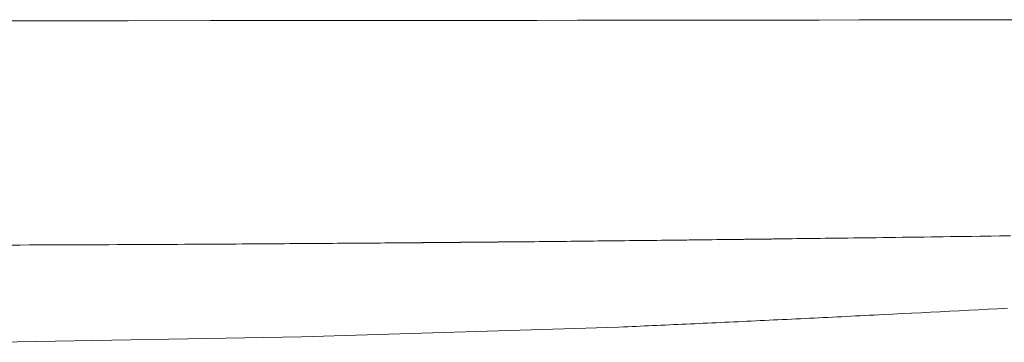
# Model space of a CAD drawing. Units: millimetres. Extents: x -1968 to 2232, y 453 to 3423.
# Drawn here: x 1168 to 1219, y 1950 to 1966 of the extents above; entities that cross this region are included whole.
import ezdxf

# ---------------------------------------------------------------- set-up
doc = ezdxf.new("R2010")
doc.units = ezdxf.units.MM
doc.layers.add('洗面水栓', color=5, linetype='Continuous', lineweight=15)

msp = doc.modelspace()

# ---------------------------------------------------------------- linework, layer by layer
at = {"layer": '洗面水栓'}
for p, q in [((1164.797, 1966.289, 660.022), (1169.061, 1966.291, 656.912)), ((1169.061, 1966.291, -91.062), (1164.797, 1966.289, -87.956)), ((1169.061, 1966.291, 656.912), (1173.32, 1966.293, 651.784)), ((1173.32, 1966.293, -96.185), (1169.061, 1966.291, -91.062)), ((1173.32, 1966.293, 651.784), (1177.571, 1966.296, 644.135)), ((1177.571, 1966.296, -103.828), (1173.32, 1966.293, -96.185)), ((1177.571, 1966.296, 644.135), (1181.813, 1966.299, 633.461)), ((1181.813, 1966.299, -114.495), (1177.571, 1966.296, -103.828)), ((1181.813, 1966.299, 633.461), (1186.045, 1966.302, 619.257)), ((1186.045, 1966.302, -128.691), (1181.813, 1966.299, -114.495)), ((1186.045, 1966.302, 619.257), (1190.265, 1966.306, 601.02)), ((1190.265, 1966.306, -146.919), (1186.045, 1966.302, -128.691)), ((1190.265, 1966.306, 601.02), (1192.37, 1966.308, 590.231)), ((1192.37, 1966.308, -157.702), (1190.265, 1966.306, -146.919)), ((1192.37, 1966.308, 590.231), (1194.472, 1966.31, 578.245)), ((1194.472, 1966.31, -169.683), (1192.37, 1966.308, -157.702)), ((1194.472, 1966.31, 578.245), (1196.57, 1966.313, 564.998)), ((1196.57, 1966.313, -182.924), (1194.472, 1966.31, -169.683)), ((1196.57, 1966.313, 564.998), (1198.665, 1966.315, 550.428)), ((1198.665, 1966.315, -197.488), (1196.57, 1966.313, -182.924)), ((1198.665, 1966.315, 550.428), (1200.755, 1966.318, 534.471)), ((1200.755, 1966.318, -213.439), (1198.665, 1966.315, -197.488)), ((1200.755, 1966.318, 534.471), (1202.841, 1966.32, 517.065)), ((1202.841, 1966.32, -230.839), (1200.755, 1966.318, -213.439)), ((1202.841, 1966.32, 517.065), (1204.922, 1966.323, 498.147)), ((1204.922, 1966.323, -249.751), (1202.841, 1966.32, -230.839)), ((1204.922, 1966.323, 498.147), (1206.999, 1966.326, 477.653)), ((1206.999, 1966.326, -270.238), (1204.922, 1966.323, -249.751)), ((1206.999, 1966.326, 477.653), (1209.072, 1966.329, 455.52)), ((1209.072, 1966.329, -292.363), (1206.999, 1966.326, -270.238)), ((1209.072, 1966.329, 455.52), (1211.139, 1966.332, 431.686)), ((1211.139, 1966.332, -316.19), (1209.072, 1966.329, -292.363)), ((1211.139, 1966.332, 431.686), (1213.201, 1966.336, 406.087)), ((1213.201, 1966.336, -341.781), (1211.139, 1966.332, -316.19)), ((1213.201, 1966.336, 406.087), (1215.258, 1966.339, 378.661)), ((1215.258, 1966.339, -369.2), (1213.201, 1966.336, -341.781)), ((1215.258, 1966.339, 378.661), (1217.31, 1966.342, 349.344)), ((1217.31, 1966.342, -398.509), (1215.258, 1966.339, -369.2)), ((1217.31, 1966.342, 349.344), (1219.355, 1966.346, 318.073)), ((1219.355, 1966.346, -429.771), (1217.31, 1966.342, -398.509)), ((1205.159, 1954.972, -539.529), (1204.181, 1954.961, -524.502)), ((1204.181, 1954.961, 174.315), (1205.159, 1954.972, 159.29)), ((1204.265, 1954.963, 108.988), (1204.507, 1954.966, 104.208)), ((1204.508, 1954.966, -594.237), (1204.266, 1954.963, -589.445)), ((1204.507, 1954.966, 104.208), (1204.749, 1954.969, 99.524)), ((1204.75, 1954.969, -598.933), (1204.508, 1954.966, -594.237)), ((1204.749, 1954.969, 99.524), (1204.991, 1954.972, 94.936)), ((1204.992, 1954.972, -603.532), (1204.75, 1954.969, -598.933)), ((1204.991, 1954.972, 94.936), (1205.234, 1954.975, 90.442)), ((1205.235, 1954.975, -608.038), (1204.992, 1954.972, -603.532)), ((1206.138, 1954.984, -554.29), (1205.159, 1954.972, -539.529)), ((1205.159, 1954.972, 159.29), (1206.138, 1954.984, 144.531)), ((1205.234, 1954.975, 90.442), (1205.476, 1954.978, 86.042)), ((1205.477, 1954.978, -612.449), (1205.235, 1954.975, -608.038)), ((1205.476, 1954.978, 86.042), (1205.72, 1954.981, 81.734)), ((1205.72, 1954.981, -616.768), (1205.477, 1954.978, -612.449)), ((1205.964, 1954.984, -620.994), (1205.72, 1954.981, -616.768)), ((1205.72, 1954.981, 81.734), (1205.963, 1954.984, 77.518)), ((1205.963, 1954.984, 77.518), (1206.206, 1954.987, 73.392)), ((1206.207, 1954.987, -625.131), (1205.964, 1954.984, -620.994)), ((1206.628, 1954.99, -561.561), (1206.138, 1954.984, -554.29)), ((1206.138, 1954.984, 144.531), (1206.628, 1954.99, 137.261)), ((1206.206, 1954.987, 73.392), (1206.45, 1954.99, 69.356)), ((1206.451, 1954.99, -629.177), (1206.207, 1954.987, -625.131)), ((1206.45, 1954.99, 69.356), (1206.694, 1954.993, 65.408)), ((1206.695, 1954.993, -633.135), (1206.451, 1954.99, -629.177)), ((1207.118, 1954.996, -568.754), (1206.628, 1954.99, -561.561)), ((1206.628, 1954.99, 137.261), (1207.119, 1954.996, 130.069)), ((1206.694, 1954.993, 65.408), (1206.939, 1954.996, 61.548)), ((1206.94, 1954.996, -637.004), (1206.695, 1954.993, -633.135)), ((1206.939, 1954.996, 61.548), (1207.183, 1954.999, 57.775)), ((1207.184, 1954.999, -640.787), (1206.94, 1954.996, -637.004)), ((1207.609, 1955.002, -575.866), (1207.118, 1954.996, -568.754)), ((1207.119, 1954.996, 130.069), (1207.609, 1955.002, 122.958)), ((1207.183, 1954.999, 57.775), (1207.428, 1955.002, 54.087)), ((1207.429, 1955.002, -644.484), (1207.184, 1954.999, -640.787)), ((1207.428, 1955.002, 54.087), (1207.673, 1955.005, 50.484)), ((1207.674, 1955.005, -648.097), (1207.429, 1955.002, -644.484)), ((1208.1, 1955.008, -582.892), (1207.609, 1955.002, -575.866)), ((1207.609, 1955.002, 122.958), (1208.1, 1955.008, 115.933)), ((1207.673, 1955.005, 50.484), (1207.919, 1955.008, 46.965)), ((1207.919, 1955.008, -651.625), (1207.674, 1955.005, -648.097)), ((1208.165, 1955.011, -655.071), (1207.919, 1955.008, -651.625)), ((1207.919, 1955.008, 46.965), (1208.164, 1955.011, 43.528)), ((1208.591, 1955.015, -589.828), (1208.1, 1955.008, -582.892)), ((1208.1, 1955.008, 115.933), (1208.591, 1955.015, 108.998)), ((1208.164, 1955.011, 43.528), (1208.41, 1955.014, 40.173)), ((1208.411, 1955.014, -658.434), (1208.165, 1955.011, -655.071)), ((1208.41, 1955.014, 40.173), (1208.656, 1955.017, 36.899)), ((1208.657, 1955.017, -661.717), (1208.411, 1955.014, -658.434)), ((1209.082, 1955.021, -596.671), (1208.591, 1955.015, -589.828)), ((1208.591, 1955.015, 108.998), (1209.082, 1955.021, 102.156)), ((1208.656, 1955.017, 36.899), (1208.902, 1955.02, 33.704)), ((1208.903, 1955.02, -664.92), (1208.657, 1955.017, -661.717)), ((1208.902, 1955.02, 33.704), (1209.149, 1955.024, 30.588)), ((1209.149, 1955.024, -668.044), (1208.903, 1955.02, -664.92)), ((1209.573, 1955.027, -603.416), (1209.082, 1955.021, -596.671)), ((1209.082, 1955.021, 102.156), (1209.573, 1955.027, 95.412)), ((1209.396, 1955.027, -671.09), (1209.149, 1955.024, -668.044)), ((1209.149, 1955.024, 30.588), (1209.396, 1955.027, 27.55)), ((1209.89, 1955.033, -676.952), (1209.396, 1955.027, -671.09)), ((1209.396, 1955.027, 27.55), (1209.89, 1955.033, 21.703)), ((1210.065, 1955.033, -610.061), (1209.573, 1955.027, -603.416)), ((1209.573, 1955.027, 95.412), (1210.065, 1955.033, 88.769)), ((1210.385, 1955.04, -682.514), (1209.89, 1955.033, -676.952)), ((1209.89, 1955.033, 21.703), (1210.385, 1955.04, 16.155)), ((1210.557, 1955.04, -616.6), (1210.065, 1955.033, -610.061)), ((1210.065, 1955.033, 88.769), (1210.557, 1955.04, 82.23)), ((1210.881, 1955.046, -687.784), (1210.385, 1955.04, -682.514)), ((1210.385, 1955.04, 16.155), (1210.881, 1955.046, 10.899)), ((1211.049, 1955.046, -623.03), (1210.557, 1955.04, -616.6)), ((1210.557, 1955.04, 82.23), (1211.05, 1955.046, 75.801)), ((1211.378, 1955.052, -692.77), (1210.881, 1955.046, -687.784)), ((1210.881, 1955.046, 10.899), (1211.377, 1955.052, 5.927)), ((1211.542, 1955.053, -629.348), (1211.049, 1955.046, -623.03)), ((1211.05, 1955.046, 75.801), (1211.542, 1955.053, 69.484)), ((1211.377, 1955.052, 5.927), (1211.875, 1955.059, 1.23)), ((1211.875, 1955.059, -697.479), (1211.378, 1955.052, -692.77)), ((1212.035, 1955.059, -635.549), (1211.542, 1955.053, -629.348)), ((1211.542, 1955.053, 69.484), (1212.035, 1955.059, 63.285)), ((1212.373, 1955.066, -701.92), (1211.875, 1955.059, -697.479)), ((1211.875, 1955.059, 1.23), (1212.373, 1955.066, -3.2)), ((1212.529, 1955.066, -641.63), (1212.035, 1955.059, -635.549)), ((1212.035, 1955.059, 63.285), (1212.529, 1955.066, 57.205)), ((1212.872, 1955.072, -706.1), (1212.373, 1955.066, -701.92)), ((1212.373, 1955.066, -3.2), (1212.872, 1955.072, -7.369)), ((1213.022, 1955.072, -647.586), (1212.529, 1955.066, -641.63)), ((1212.529, 1955.066, 57.205), (1213.023, 1955.072, 51.25)), ((1213.372, 1955.079, -710.028), (1212.872, 1955.072, -706.1)), ((1212.872, 1955.072, -7.369), (1213.372, 1955.079, -11.286)), ((1213.517, 1955.079, -653.414), (1213.022, 1955.072, -647.586)), ((1213.023, 1955.072, 51.25), (1213.517, 1955.079, 45.423)), ((1213.873, 1955.086, -713.711), (1213.372, 1955.079, -710.028)), ((1213.372, 1955.079, -11.286), (1213.872, 1955.086, -14.959)), ((1214.011, 1955.086, -659.109), (1213.517, 1955.079, -653.414)), ((1213.517, 1955.079, 45.423), (1214.011, 1955.086, 39.729)), ((1213.872, 1955.086, -14.959), (1214.373, 1955.092, -18.395)), ((1214.374, 1955.092, -717.157), (1213.873, 1955.086, -713.711)), ((1214.506, 1955.093, -664.669), (1214.011, 1955.086, -659.109)), ((1214.011, 1955.086, 39.729), (1214.506, 1955.093, 34.17)), ((1214.373, 1955.092, -18.395), (1214.875, 1955.099, -21.603)), ((1214.875, 1955.099, -720.374), (1214.374, 1955.092, -717.157)), ((1215.001, 1955.099, -670.089), (1214.506, 1955.093, -664.669)), ((1214.506, 1955.093, 34.17), (1215.002, 1955.099, 28.751)), ((1215.378, 1955.106, -723.369), (1214.875, 1955.099, -720.374)), ((1214.875, 1955.099, -21.603), (1215.378, 1955.106, -24.59)), ((1215.497, 1955.106, -675.365), (1215.001, 1955.099, -670.089)), ((1215.002, 1955.099, 28.751), (1215.497, 1955.106, 23.476)), ((1215.881, 1955.113, -726.152), (1215.378, 1955.106, -723.369)), ((1215.378, 1955.106, -24.59), (1215.881, 1955.113, -27.365)), ((1215.993, 1955.113, -680.494), (1215.497, 1955.106, -675.365)), ((1215.497, 1955.106, 23.476), (1215.994, 1955.113, 18.349)), ((1216.385, 1955.12, -728.729), (1215.881, 1955.113, -726.152)), ((1215.881, 1955.113, -27.365), (1216.384, 1955.12, -29.934)), ((1216.49, 1955.12, -685.471), (1215.993, 1955.113, -680.494)), ((1215.994, 1955.113, 18.349), (1216.49, 1955.12, 13.373)), ((1216.384, 1955.12, -29.934), (1216.889, 1955.127, -32.307)), ((1216.889, 1955.127, -731.108), (1216.385, 1955.12, -728.729)), ((1216.987, 1955.127, -690.293), (1216.49, 1955.12, -685.471)), ((1216.49, 1955.12, 13.373), (1216.987, 1955.127, 8.552)), ((1217.394, 1955.134, -733.298), (1216.889, 1955.127, -731.108)), ((1216.889, 1955.127, -32.307), (1217.393, 1955.134, -34.49)), ((1217.485, 1955.134, -694.956), (1216.987, 1955.127, -690.293)), ((1216.987, 1955.127, 8.552), (1217.485, 1955.134, 3.89)), ((1217.393, 1955.134, -34.49), (1217.899, 1955.141, -36.492)), ((1217.899, 1955.141, -735.306), (1217.394, 1955.134, -733.298)), ((1217.983, 1955.141, -699.456), (1217.485, 1955.134, -694.956)), ((1217.485, 1955.134, 3.89), (1217.983, 1955.141, -0.608)), ((1218.405, 1955.148, -737.14), (1217.899, 1955.141, -735.306)), ((1217.899, 1955.141, -36.492), (1218.405, 1955.148, -38.321)), ((1218.481, 1955.148, -703.788), (1217.983, 1955.141, -699.456)), ((1217.983, 1955.141, -0.608), (1218.481, 1955.148, -4.94)), ((1218.911, 1955.156, -738.808), (1218.405, 1955.148, -737.14)), ((1218.405, 1955.148, -38.321), (1218.911, 1955.156, -39.983)), ((1218.98, 1955.155, -707.95), (1218.481, 1955.148, -703.788)), ((1218.481, 1955.148, -4.94), (1218.98, 1955.155, -9.1)), ((1167.72, 1954.678, -61.167), (1165.675, 1954.671, -61.082)), ((1165.675, 1954.671, 637.686), (1167.72, 1954.678, 637.603)), ((1167.698, 1954.678, -64.79), (1167.191, 1954.676, -63.585)), ((1168.205, 1954.68, -66.223), (1167.698, 1954.678, -64.79)), ((1167.698, 1954.678, 633.98), (1168.205, 1954.68, 632.547)), ((1168.742, 1954.682, -61.366), (1167.72, 1954.678, -61.167)), ((1167.72, 1954.678, 637.603), (1168.742, 1954.682, 637.404)), ((1168.711, 1954.682, -67.88), (1168.205, 1954.68, -66.223)), ((1168.205, 1954.68, 632.547), (1168.711, 1954.682, 630.891)), ((1169.217, 1954.684, -69.756), (1168.711, 1954.682, -67.88)), ((1168.711, 1954.682, 630.891), (1169.217, 1954.684, 629.015)), ((1169.763, 1954.686, -61.753), (1168.742, 1954.682, -61.366)), ((1168.742, 1954.682, 637.404), (1169.763, 1954.686, 637.016)), ((1169.722, 1954.686, -71.849), (1169.217, 1954.684, -69.756)), ((1169.217, 1954.684, 629.015), (1169.722, 1954.686, 626.922)), ((1170.226, 1954.688, -74.154), (1169.722, 1954.686, -71.849)), ((1169.722, 1954.686, 626.922), (1170.226, 1954.688, 624.618)), ((1170.783, 1954.69, -62.392), (1169.763, 1954.686, -61.753)), ((1169.763, 1954.686, 637.016), (1170.783, 1954.69, 636.377)), ((1170.73, 1954.69, -76.667), (1170.226, 1954.688, -74.154)), ((1170.226, 1954.688, 624.618), (1170.73, 1954.69, 622.105)), ((1171.233, 1954.692, -79.385), (1170.73, 1954.69, -76.667)), ((1170.73, 1954.69, 622.105), (1171.233, 1954.692, 619.388)), ((1171.293, 1954.692, -62.825), (1170.783, 1954.69, -62.392)), ((1170.783, 1954.69, 636.377), (1171.293, 1954.692, 635.943)), ((1171.736, 1954.694, -82.303), (1171.233, 1954.692, -79.385)), ((1171.233, 1954.692, 619.388), (1171.735, 1954.694, 616.47)), ((1171.803, 1954.694, -63.345), (1171.293, 1954.692, -62.825)), ((1171.293, 1954.692, 635.943), (1171.803, 1954.694, 635.422)), ((1171.735, 1954.694, 616.47), (1172.237, 1954.696, 613.355)), ((1172.238, 1954.696, -85.418), (1171.736, 1954.694, -82.303)), ((1172.312, 1954.696, -63.958), (1171.803, 1954.694, -63.345)), ((1171.803, 1954.694, 635.422), (1172.312, 1954.696, 634.808)), ((1172.237, 1954.696, 613.355), (1172.739, 1954.699, 610.048)), ((1172.739, 1954.699, -88.725), (1172.238, 1954.696, -85.418)), ((1172.821, 1954.699, -64.674), (1172.312, 1954.696, -63.958)), ((1172.312, 1954.696, 634.808), (1172.821, 1954.699, 634.091)), ((1173.24, 1954.701, -92.222), (1172.739, 1954.699, -88.725)), ((1172.739, 1954.699, 610.048), (1173.24, 1954.701, 606.552)), ((1173.33, 1954.701, -65.499), (1172.821, 1954.699, -64.674)), ((1172.821, 1954.699, 634.091), (1173.33, 1954.701, 633.263)), ((1173.74, 1954.703, -95.904), (1173.24, 1954.701, -92.222)), ((1173.24, 1954.701, 606.552), (1173.74, 1954.703, 602.871)), ((1173.839, 1954.703, -66.443), (1173.33, 1954.701, -65.499)), ((1173.33, 1954.701, 633.263), (1173.839, 1954.703, 632.318)), ((1174.24, 1954.706, -99.767), (1173.74, 1954.703, -95.904)), ((1173.74, 1954.703, 602.871), (1174.24, 1954.706, 599.008)), ((1174.347, 1954.706, -67.512), (1173.839, 1954.703, -66.443)), ((1173.839, 1954.703, 632.318), (1174.347, 1954.706, 631.247)), ((1174.74, 1954.709, -103.807), (1174.24, 1954.706, -99.767)), ((1174.24, 1954.706, 599.008), (1174.739, 1954.709, 594.968)), ((1174.854, 1954.708, -68.714), (1174.347, 1954.706, -67.512)), ((1174.347, 1954.706, 631.247), (1174.854, 1954.708, 630.042)), ((1174.739, 1954.709, 594.968), (1175.238, 1954.711, 590.755)), ((1175.238, 1954.711, -108.021), (1174.74, 1954.709, -103.807)), ((1175.362, 1954.711, -70.058), (1174.854, 1954.708, -68.714)), ((1174.854, 1954.708, 630.042), (1175.361, 1954.711, 628.696)), ((1175.737, 1954.714, -112.404), (1175.238, 1954.711, -108.021)), ((1175.238, 1954.711, 590.755), (1175.736, 1954.714, 586.372)), ((1175.361, 1954.711, 628.696), (1175.868, 1954.714, 627.2)), ((1175.868, 1954.714, -71.55), (1175.362, 1954.711, -70.058)), ((1175.736, 1954.714, 586.372), (1176.234, 1954.716, 581.823)), ((1176.234, 1954.716, -116.954), (1175.737, 1954.714, -112.404)), ((1176.375, 1954.716, -73.2), (1175.868, 1954.714, -71.55)), ((1175.868, 1954.714, 627.2), (1176.375, 1954.716, 625.547)), ((1176.732, 1954.719, -121.665), (1176.234, 1954.716, -116.954)), ((1176.234, 1954.716, 581.823), (1176.732, 1954.719, 577.112)), ((1176.881, 1954.719, -75.014), (1176.375, 1954.716, -73.2)), ((1176.375, 1954.716, 625.547), (1176.881, 1954.719, 623.728)), ((1177.229, 1954.722, -126.534), (1176.732, 1954.719, -121.665)), ((1176.732, 1954.719, 577.112), (1177.228, 1954.722, 572.243)), ((1177.386, 1954.722, -77.002), (1176.881, 1954.719, -75.014)), ((1176.881, 1954.719, 623.728), (1177.386, 1954.722, 621.737)), ((1177.228, 1954.722, 572.243), (1177.725, 1954.725, 567.22)), ((1177.725, 1954.725, -131.557), (1177.229, 1954.722, -126.534)), ((1177.891, 1954.725, -79.169), (1177.386, 1954.722, -77.002)), ((1177.386, 1954.722, 621.737), (1177.891, 1954.725, 619.564)), ((1178.221, 1954.728, -136.731), (1177.725, 1954.725, -131.557)), ((1177.725, 1954.725, 567.22), (1178.221, 1954.728, 562.047)), ((1178.395, 1954.728, -81.525), (1177.891, 1954.725, -79.169)), ((1177.891, 1954.725, 619.564), (1178.395, 1954.728, 617.203)), ((1178.717, 1954.731, -142.051), (1178.221, 1954.728, -136.731)), ((1178.221, 1954.728, 562.047), (1178.716, 1954.731, 556.728)), ((1178.899, 1954.731, -84.078), (1178.395, 1954.728, -81.525)), ((1178.395, 1954.728, 617.203), (1178.899, 1954.731, 614.645)), ((1178.716, 1954.731, 556.728), (1179.212, 1954.734, 551.266)), ((1179.212, 1954.734, -147.514), (1178.717, 1954.731, -142.051)), ((1179.402, 1954.734, -86.834), (1178.899, 1954.731, -84.078)), ((1178.899, 1954.731, 614.645), (1179.402, 1954.734, 611.882)), ((1179.707, 1954.737, -153.115), (1179.212, 1954.734, -147.514)), ((1179.212, 1954.734, 551.266), (1179.706, 1954.737, 545.665)), ((1179.905, 1954.737, -89.802), (1179.402, 1954.734, -86.834)), ((1179.402, 1954.734, 611.882), (1179.904, 1954.737, 608.907)), ((1179.706, 1954.737, 545.665), (1180.201, 1954.74, 539.929)), ((1180.201, 1954.74, -158.851), (1179.707, 1954.737, -153.115)), ((1179.904, 1954.737, 608.907), (1180.406, 1954.74, 605.712)), ((1180.407, 1954.74, -92.99), (1179.905, 1954.737, -89.802)), ((1180.695, 1954.743, -164.718), (1180.201, 1954.74, -158.851)), ((1180.201, 1954.74, 539.929), (1180.695, 1954.743, 534.063)), ((1180.406, 1954.74, 605.712), (1180.908, 1954.743, 602.289)), ((1180.908, 1954.743, -96.406), (1180.407, 1954.74, -92.99)), ((1181.189, 1954.747, -170.712), (1180.695, 1954.743, -164.718)), ((1180.695, 1954.743, 534.063), (1181.188, 1954.747, 528.069)), ((1181.408, 1954.746, -100.057), (1180.908, 1954.743, -96.406)), ((1180.908, 1954.743, 602.289), (1181.408, 1954.746, 598.629)), ((1181.188, 1954.747, 528.069), (1181.682, 1954.75, 521.953)), ((1181.682, 1954.75, -176.829), (1181.189, 1954.747, -170.712)), ((1181.908, 1954.75, -103.951), (1181.408, 1954.746, -100.057)), ((1181.408, 1954.746, 598.629), (1181.908, 1954.75, 594.726)), ((1182.175, 1954.753, -183.066), (1181.682, 1954.75, -176.829)), ((1181.682, 1954.75, 521.953), (1182.175, 1954.753, 515.717)), ((1182.407, 1954.753, -108.097), (1181.908, 1954.75, -103.951)), ((1181.908, 1954.75, 594.726), (1182.407, 1954.753, 590.571)), ((1182.668, 1954.757, -189.418), (1182.175, 1954.753, -183.066)), ((1182.175, 1954.753, 515.717), (1182.667, 1954.757, 509.365)), ((1182.906, 1954.756, -112.501), (1182.407, 1954.753, -108.097)), ((1182.407, 1954.753, 590.571), (1182.905, 1954.756, 586.157)), ((1182.667, 1954.757, 509.365), (1183.16, 1954.76, 502.902)), ((1183.16, 1954.76, -195.882), (1182.668, 1954.757, -189.418)), ((1182.905, 1954.756, 586.157), (1183.403, 1954.76, 581.475)), ((1183.403, 1954.76, -117.173), (1182.906, 1954.756, -112.501)), ((1183.652, 1954.764, -202.453), (1183.16, 1954.76, -195.882)), ((1183.16, 1954.76, 502.902), (1183.651, 1954.764, 496.331)), ((1183.9, 1954.763, -122.119), (1183.403, 1954.76, -117.173)), ((1183.403, 1954.76, 581.475), (1183.9, 1954.763, 576.517)), ((1183.651, 1954.764, 496.331), (1184.143, 1954.768, 489.656)), ((1184.143, 1954.768, -209.128), (1183.652, 1954.764, -202.453)), ((1184.396, 1954.767, -127.347), (1183.9, 1954.763, -122.119)), ((1183.9, 1954.763, 576.517), (1184.396, 1954.767, 571.276)), ((1184.635, 1954.771, -215.904), (1184.143, 1954.768, -209.128)), ((1184.143, 1954.768, 489.656), (1184.635, 1954.771, 482.882)), ((1184.891, 1954.771, -132.866), (1184.396, 1954.767, -127.347)), ((1184.396, 1954.767, 571.276), (1184.891, 1954.771, 565.745)), ((1185.126, 1954.775, -222.775), (1184.635, 1954.771, -215.904)), ((1184.635, 1954.771, 482.882), (1185.126, 1954.775, 476.011)), ((1185.385, 1954.774, -138.684), (1184.891, 1954.771, -132.866)), ((1184.891, 1954.771, 565.745), (1185.385, 1954.774, 559.914)), ((1185.617, 1954.779, -229.739), (1185.126, 1954.775, -222.775)), ((1185.126, 1954.775, 476.011), (1185.616, 1954.779, 469.048)), ((1185.632, 1954.776, -141.707), (1185.385, 1954.774, -138.684)), ((1185.385, 1954.774, 559.914), (1185.632, 1954.776, 556.884)), ((1185.616, 1954.779, 469.048), (1186.107, 1954.782, 461.996)), ((1186.107, 1954.782, -236.791), (1185.617, 1954.779, -229.739)), ((1185.879, 1954.778, -144.807), (1185.632, 1954.776, -141.707)), ((1185.632, 1954.776, 556.884), (1185.878, 1954.778, 553.777)), ((1185.878, 1954.778, 553.777), (1186.125, 1954.78, 550.59)), ((1186.125, 1954.78, -147.986), (1185.879, 1954.778, -144.807)), ((1186.598, 1954.786, -243.927), (1186.107, 1954.782, -236.791)), ((1186.107, 1954.782, 461.996), (1186.597, 1954.786, 454.861)), ((1186.371, 1954.782, -151.244), (1186.125, 1954.78, -147.986)), ((1186.125, 1954.78, 550.59), (1186.371, 1954.782, 547.324)), ((1186.617, 1954.784, -154.583), (1186.371, 1954.782, -151.244)), ((1186.371, 1954.782, 547.324), (1186.617, 1954.784, 543.978)), ((1186.597, 1954.786, 454.861), (1187.087, 1954.79, 447.644)), ((1187.088, 1954.79, -251.145), (1186.598, 1954.786, -243.927)), ((1186.863, 1954.786, -158.004), (1186.617, 1954.784, -154.583)), ((1186.617, 1954.784, 543.978), (1186.862, 1954.786, 540.55)), ((1186.862, 1954.786, 540.55), (1187.108, 1954.788, 537.039)), ((1187.108, 1954.788, -161.506), (1186.863, 1954.786, -158.004)), ((1187.087, 1954.79, 447.644), (1187.577, 1954.794, 440.351)), ((1187.577, 1954.794, -258.439), (1187.088, 1954.79, -251.145)), ((1187.353, 1954.79, -165.092), (1187.108, 1954.788, -161.506)), ((1187.108, 1954.788, 537.039), (1187.353, 1954.79, 533.444)), ((1187.598, 1954.792, -168.763), (1187.353, 1954.79, -165.092)), ((1187.353, 1954.79, 533.444), (1187.598, 1954.792, 529.765)), ((1188.557, 1954.802, -273.242), (1187.577, 1954.794, -258.439)), ((1187.577, 1954.794, 440.351), (1188.556, 1954.802, 425.549)), ((1187.843, 1954.794, -172.519), (1187.598, 1954.792, -168.763)), ((1187.598, 1954.792, 529.765), (1187.842, 1954.794, 526.001)), ((1187.842, 1954.794, 526.001), (1188.087, 1954.796, 522.15)), ((1188.087, 1954.796, -176.361), (1187.843, 1954.794, -172.519)), ((1188.332, 1954.798, -180.29), (1188.087, 1954.796, -176.361)), ((1188.087, 1954.796, 522.15), (1188.331, 1954.798, 518.211)), ((1188.331, 1954.798, 518.211), (1188.575, 1954.8, 514.184)), ((1188.575, 1954.8, -184.308), (1188.332, 1954.798, -180.29)), ((1188.556, 1954.802, 425.549), (1189.535, 1954.811, 410.487)), ((1189.535, 1954.811, -288.305), (1188.557, 1954.802, -273.242)), ((1188.819, 1954.802, -188.415), (1188.575, 1954.8, -184.308)), ((1188.575, 1954.8, 514.184), (1188.818, 1954.802, 510.068)), ((1188.818, 1954.802, 510.068), (1189.062, 1954.804, 505.861)), ((1189.062, 1954.804, -192.612), (1188.819, 1954.802, -188.415)), ((1189.306, 1954.806, -196.901), (1189.062, 1954.804, -192.612)), ((1189.062, 1954.804, 505.861), (1189.305, 1954.806, 501.562)), ((1189.305, 1954.806, 501.562), (1189.547, 1954.808, 497.171)), ((1189.548, 1954.808, -201.281), (1189.306, 1954.806, -196.901)), ((1190.513, 1954.819, -303.599), (1189.535, 1954.811, -288.305)), ((1189.535, 1954.811, 410.487), (1190.512, 1954.819, 395.195)), ((1189.547, 1954.808, 497.171), (1189.79, 1954.81, 492.687)), ((1189.791, 1954.81, -205.755), (1189.548, 1954.808, -201.281)), ((1189.79, 1954.81, 492.687), (1190.032, 1954.812, 488.108)), ((1190.033, 1954.812, -210.323), (1189.791, 1954.81, -205.755)), ((1190.032, 1954.812, 488.108), (1190.274, 1954.814, 483.434)), ((1190.275, 1954.814, -214.987), (1190.033, 1954.812, -210.323)), ((1190.274, 1954.814, 483.434), (1190.516, 1954.816, 478.663)), ((1190.517, 1954.816, -219.746), (1190.275, 1954.814, -214.987)), ((1190.512, 1954.819, 395.195), (1191.49, 1954.828, 379.704)), ((1191.49, 1954.828, -319.091), (1190.513, 1954.819, -303.599)), ((1190.516, 1954.816, 478.663), (1190.757, 1954.819, 473.796)), ((1190.759, 1954.819, -224.603), (1190.517, 1954.816, -219.746)), ((1190.757, 1954.819, 473.796), (1190.999, 1954.821, 468.829)), ((1191, 1954.821, -229.557), (1190.759, 1954.819, -224.603)), ((1190.999, 1954.821, 468.829), (1191.239, 1954.823, 463.764)), ((1191.241, 1954.823, -234.611), (1191, 1954.821, -229.557)), ((1191.239, 1954.823, 463.764), (1191.48, 1954.825, 458.598)), ((1191.481, 1954.825, -239.765), (1191.241, 1954.823, -234.611)), ((1191.48, 1954.825, 458.598), (1191.72, 1954.827, 453.331)), ((1191.722, 1954.827, -245.02), (1191.481, 1954.825, -239.765)), ((1192.466, 1954.837, -334.751), (1191.49, 1954.828, -319.091)), ((1191.49, 1954.828, 379.704), (1192.466, 1954.837, 364.045)), ((1191.72, 1954.827, 453.331), (1191.96, 1954.83, 447.961)), ((1191.962, 1954.83, -250.377), (1191.722, 1954.827, -245.02)), ((1191.96, 1954.83, 447.961), (1192.2, 1954.832, 442.489)), ((1192.201, 1954.832, -255.837), (1191.962, 1954.83, -250.377)), ((1192.2, 1954.832, 442.489), (1192.439, 1954.834, 436.912)), ((1192.441, 1954.834, -261.401), (1192.201, 1954.832, -255.837)), ((1192.439, 1954.834, 436.912), (1192.678, 1954.836, 431.23)), ((1192.68, 1954.836, -267.069), (1192.441, 1954.834, -261.401)), ((1193.443, 1954.846, -350.548), (1192.466, 1954.837, -334.751)), ((1192.466, 1954.837, 364.045), (1193.442, 1954.846, 348.25)), ((1192.678, 1954.836, 431.23), (1192.917, 1954.839, 425.441)), ((1192.919, 1954.839, -272.844), (1192.68, 1954.836, -267.069)), ((1192.917, 1954.839, 425.441), (1193.156, 1954.841, 419.546)), ((1193.157, 1954.841, -278.726), (1192.919, 1954.839, -272.844)), ((1193.156, 1954.841, 419.546), (1193.394, 1954.843, 413.542)), ((1193.395, 1954.843, -284.716), (1193.157, 1954.841, -278.726)), ((1193.394, 1954.843, 413.542), (1193.632, 1954.845, 407.429)), ((1193.633, 1954.845, -290.814), (1193.395, 1954.843, -284.716)), ((1193.442, 1954.846, 348.25), (1195.394, 1954.865, 316.372)), ((1195.394, 1954.865, -382.429), (1193.443, 1954.846, -350.548)), ((1193.632, 1954.845, 407.429), (1193.869, 1954.848, 401.206)), ((1193.871, 1954.848, -297.023), (1193.633, 1954.845, -290.814)), ((1193.869, 1954.848, 401.206), (1194.106, 1954.85, 394.872)), ((1194.108, 1954.85, -303.342), (1193.871, 1954.848, -297.023)), ((1194.106, 1954.85, 394.872), (1194.343, 1954.852, 388.426)), ((1194.345, 1954.852, -309.773), (1194.108, 1954.85, -303.342)), ((1194.343, 1954.852, 388.426), (1194.58, 1954.855, 381.867)), ((1194.581, 1954.855, -316.317), (1194.345, 1954.852, -309.773)), ((1194.58, 1954.855, 381.867), (1194.816, 1954.857, 375.193)), ((1194.818, 1954.857, -322.975), (1194.581, 1954.855, -316.317)), ((1194.816, 1954.857, 375.193), (1195.052, 1954.86, 368.405)), ((1195.054, 1954.86, -329.748), (1194.818, 1954.857, -322.975)), ((1195.052, 1954.86, 368.405), (1195.287, 1954.862, 361.5)), ((1195.289, 1954.862, -336.636), (1195.054, 1954.86, -329.748)), ((1195.287, 1954.862, 361.5), (1195.522, 1954.864, 354.479)), ((1195.524, 1954.864, -343.641), (1195.289, 1954.862, -336.636)), ((1197.345, 1954.885, -414.487), (1195.394, 1954.865, -382.429)), ((1195.394, 1954.865, 316.372), (1197.345, 1954.885, 284.317)), ((1195.522, 1954.864, 354.479), (1195.757, 1954.867, 347.339)), ((1195.759, 1954.867, -350.764), (1195.524, 1954.864, -343.641)), ((1195.757, 1954.867, 347.339), (1195.992, 1954.869, 340.081)), ((1195.994, 1954.869, -358.005), (1195.759, 1954.867, -350.764)), ((1195.992, 1954.869, 340.081), (1196.226, 1954.872, 332.702)), ((1196.228, 1954.872, -365.367), (1195.994, 1954.869, -358.005)), ((1196.226, 1954.872, 332.702), (1196.46, 1954.874, 325.203)), ((1196.462, 1954.874, -372.849), (1196.228, 1954.872, -365.367)), ((1196.46, 1954.874, 325.203), (1196.693, 1954.877, 317.582)), ((1196.695, 1954.877, -380.452), (1196.462, 1954.874, -372.849)), ((1196.693, 1954.877, 317.582), (1196.926, 1954.879, 309.837)), ((1196.928, 1954.879, -388.178), (1196.695, 1954.877, -380.452)), ((1196.926, 1954.879, 309.837), (1197.159, 1954.882, 301.969)), ((1197.161, 1954.882, -396.028), (1196.928, 1954.879, -388.178)), ((1197.159, 1954.882, 301.969), (1197.391, 1954.884, 293.976)), ((1197.394, 1954.884, -404.003), (1197.161, 1954.882, -396.028)), ((1199.297, 1954.906, -446.473), (1197.345, 1954.885, -414.487)), ((1197.345, 1954.885, 284.317), (1199.297, 1954.906, 252.335)), ((1197.391, 1954.884, 293.976), (1197.623, 1954.887, 285.972)), ((1197.626, 1954.887, -412.021), (1197.394, 1954.884, -404.003)), ((1197.623, 1954.887, 285.972), (1197.856, 1954.889, 278.093)), ((1197.858, 1954.889, -419.92), (1197.626, 1954.887, -412.021)), ((1197.856, 1954.889, 278.093), (1198.089, 1954.892, 270.338)), ((1198.091, 1954.892, -427.694), (1197.858, 1954.889, -419.92)), ((1198.089, 1954.892, 270.338), (1198.323, 1954.894, 262.705)), ((1198.325, 1954.894, -435.345), (1198.091, 1954.892, -427.694)), ((1198.323, 1954.894, 262.705), (1198.556, 1954.897, 255.195)), ((1198.558, 1954.897, -442.874), (1198.325, 1954.894, -435.345)), ((1198.556, 1954.897, 255.195), (1198.79, 1954.9, 247.806)), ((1198.793, 1954.9, -450.282), (1198.558, 1954.897, -442.874)), ((1198.79, 1954.9, 247.806), (1199.025, 1954.902, 240.537)), ((1199.027, 1954.902, -457.569), (1198.793, 1954.9, -450.282)), ((1199.025, 1954.902, 240.537), (1199.26, 1954.905, 233.386)), ((1199.262, 1954.905, -464.737), (1199.027, 1954.902, -457.569)), ((1199.26, 1954.905, 233.386), (1199.495, 1954.908, 226.354)), ((1199.497, 1954.908, -471.787), (1199.262, 1954.905, -464.737)), ((1200.273, 1954.916, -462.362), (1199.297, 1954.906, -446.473)), ((1199.297, 1954.906, 252.335), (1200.273, 1954.916, 236.447)), ((1199.495, 1954.908, 226.354), (1199.73, 1954.91, 219.439)), ((1199.732, 1954.91, -478.719), (1199.497, 1954.908, -471.787)), ((1199.73, 1954.91, 219.439), (1199.966, 1954.913, 212.64)), ((1199.968, 1954.913, -485.535), (1199.732, 1954.91, -478.719)), ((1199.966, 1954.913, 212.64), (1200.202, 1954.916, 205.956)), ((1200.204, 1954.916, -492.235), (1199.968, 1954.913, -485.535)), ((1200.202, 1954.916, 205.956), (1200.439, 1954.918, 199.386)), ((1200.441, 1954.918, -498.821), (1200.204, 1954.916, -492.235)), ((1201.249, 1954.927, -478.141), (1200.273, 1954.916, -462.362)), ((1200.273, 1954.916, 236.447), (1201.249, 1954.927, 220.671)), ((1200.439, 1954.918, 199.386), (1200.676, 1954.921, 192.93)), ((1200.677, 1954.921, -505.294), (1200.441, 1954.918, -498.821)), ((1200.676, 1954.921, 192.93), (1200.913, 1954.924, 186.585)), ((1200.914, 1954.924, -511.654), (1200.677, 1954.921, -505.294)), ((1200.913, 1954.924, 186.585), (1201.15, 1954.926, 180.352)), ((1201.152, 1954.926, -517.903), (1200.914, 1954.924, -511.654)), ((1201.15, 1954.926, 180.352), (1201.388, 1954.929, 174.229)), ((1201.39, 1954.929, -524.041), (1201.152, 1954.926, -517.903)), ((1202.226, 1954.938, -493.777), (1201.249, 1954.927, -478.141)), ((1201.249, 1954.927, 220.671), (1202.226, 1954.938, 205.036)), ((1201.388, 1954.929, 174.229), (1201.626, 1954.932, 168.215)), ((1201.628, 1954.932, -530.07), (1201.39, 1954.929, -524.041)), ((1201.626, 1954.932, 168.215), (1201.864, 1954.935, 162.309)), ((1201.866, 1954.935, -535.991), (1201.628, 1954.932, -530.07)), ((1201.864, 1954.935, 162.309), (1202.103, 1954.937, 156.51)), ((1202.105, 1954.937, -541.804), (1201.866, 1954.935, -535.991)), ((1202.103, 1954.937, 156.51), (1202.342, 1954.94, 150.818)), ((1202.344, 1954.94, -547.51), (1202.105, 1954.937, -541.804)), ((1203.203, 1954.949, -509.242), (1202.226, 1954.938, -493.777)), ((1202.226, 1954.938, 205.036), (1203.203, 1954.949, 189.573)), ((1202.342, 1954.94, 150.818), (1202.582, 1954.943, 145.231)), ((1202.583, 1954.943, -553.111), (1202.344, 1954.94, -547.51)), ((1202.582, 1954.943, 145.231), (1202.821, 1954.946, 139.749)), ((1202.823, 1954.946, -558.607), (1202.583, 1954.943, -553.111)), ((1202.821, 1954.946, 139.749), (1203.061, 1954.949, 134.369)), ((1203.062, 1954.949, -564), (1202.823, 1954.946, -558.607)), ((1203.061, 1954.949, 134.369), (1203.301, 1954.952, 129.092)), ((1203.303, 1954.952, -569.29), (1203.062, 1954.949, -564)), ((1204.181, 1954.961, -524.502), (1203.203, 1954.949, -509.242)), ((1203.203, 1954.949, 189.573), (1204.181, 1954.961, 174.315)), ((1203.301, 1954.952, 129.092), (1203.542, 1954.954, 123.917)), ((1203.543, 1954.954, -574.479), (1203.303, 1954.952, -569.29)), ((1203.542, 1954.954, 123.917), (1203.783, 1954.957, 118.841)), ((1203.784, 1954.957, -579.567), (1203.543, 1954.954, -574.479)), ((1203.783, 1954.957, 118.841), (1204.024, 1954.96, 113.865)), ((1204.025, 1954.96, -584.555), (1203.784, 1954.957, -579.567)), ((1204.024, 1954.96, 113.865), (1204.265, 1954.963, 108.988)), ((1204.266, 1954.963, -589.445), (1204.025, 1954.96, -584.555)), ((1218.819, 1951.407, -636.388), (1218.318, 1951.381, -632.335)), ((1218.819, 1951.407, -104.905), (1218.318, 1951.381, -100.848)), ((1208.582, 1950.887, -456.202), (1208.347, 1950.876, -448.925)), ((1208.582, 1950.887, 75.364), (1208.347, 1950.876, 82.643)), ((1208.817, 1950.899, -463.315), (1208.582, 1950.887, -456.202)), ((1208.817, 1950.899, 68.249), (1208.582, 1950.887, 75.364)), ((1209.053, 1950.91, -470.265), (1208.817, 1950.899, -463.315)), ((1209.053, 1950.91, 61.297), (1208.817, 1950.899, 68.249)), ((1209.29, 1950.922, -477.054), (1209.053, 1950.91, -470.265)), ((1209.29, 1950.922, 54.506), (1209.053, 1950.91, 61.297)), ((1209.527, 1950.933, -483.684), (1209.29, 1950.922, -477.054)), ((1209.527, 1950.933, 47.875), (1209.29, 1950.922, 54.506)), ((1209.764, 1950.945, -490.157), (1209.527, 1950.933, -483.684)), ((1209.764, 1950.945, 41.4), (1209.527, 1950.933, 47.875)), ((1210.002, 1950.957, -496.475), (1209.764, 1950.945, -490.157)), ((1210.002, 1950.957, 35.08), (1209.764, 1950.945, 41.4)), ((1210.241, 1950.968, -502.639), (1210.002, 1950.957, -496.475)), ((1210.241, 1950.968, 28.914), (1210.002, 1950.957, 35.08)), ((1210.479, 1950.98, -508.652), (1210.241, 1950.968, -502.639)), ((1210.479, 1950.98, 22.9), (1210.241, 1950.968, 28.914)), ((1210.719, 1950.992, -514.515), (1210.479, 1950.98, -508.652)), ((1210.719, 1950.992, 17.035), (1210.479, 1950.98, 22.9)), ((1210.958, 1951.004, -520.23), (1210.719, 1950.992, -514.515)), ((1210.958, 1951.004, 11.318), (1210.719, 1950.992, 17.035)), ((1211.198, 1951.016, -525.799), (1210.958, 1951.004, -520.23)), ((1211.198, 1951.016, 5.746), (1210.958, 1951.004, 11.318)), ((1211.439, 1951.028, -531.225), (1211.198, 1951.016, -525.799)), ((1211.439, 1951.028, 0.319), (1211.198, 1951.016, 5.746)), ((1211.68, 1951.04, -536.508), (1211.439, 1951.028, -531.225)), ((1211.68, 1951.04, -4.966), (1211.439, 1951.028, 0.319)), ((1211.921, 1951.052, -541.651), (1211.68, 1951.04, -536.508)), ((1211.921, 1951.052, -10.111), (1211.68, 1951.04, -4.966)), ((1212.163, 1951.064, -546.656), (1211.921, 1951.052, -541.651)), ((1212.163, 1951.064, -15.118), (1211.921, 1951.052, -10.111)), ((1212.405, 1951.076, -551.524), (1212.163, 1951.064, -546.656)), ((1212.405, 1951.076, -19.988), (1212.163, 1951.064, -15.118)), ((1212.89, 1951.1, -560.859), (1212.405, 1951.076, -551.524)), ((1212.89, 1951.1, -29.327), (1212.405, 1951.076, -19.988)), ((1213.377, 1951.125, -569.671), (1212.89, 1951.1, -560.859)), ((1213.377, 1951.125, -38.143), (1212.89, 1951.1, -29.327)), ((1213.865, 1951.15, -577.975), (1213.377, 1951.125, -569.671)), ((1213.865, 1951.15, -46.451), (1213.377, 1951.125, -38.143)), ((1214.355, 1951.175, -585.786), (1213.865, 1951.15, -577.975)), ((1214.355, 1951.175, -54.266), (1213.865, 1951.15, -46.451)), ((1214.846, 1951.2, -593.119), (1214.355, 1951.175, -585.786)), ((1214.846, 1951.2, -61.603), (1214.355, 1951.175, -54.266)), ((1215.338, 1951.225, -599.989), (1214.846, 1951.2, -593.119)), ((1215.338, 1951.225, -68.477), (1214.846, 1951.2, -61.603)), ((1215.832, 1951.251, -606.411), (1215.338, 1951.225, -599.989)), ((1215.832, 1951.251, -74.903), (1215.338, 1951.225, -68.477)), ((1216.327, 1951.276, -612.401), (1215.832, 1951.251, -606.411)), ((1216.327, 1951.276, -80.897), (1215.832, 1951.251, -74.903)), ((1216.823, 1951.302, -617.973), (1216.327, 1951.276, -612.401)), ((1216.823, 1951.302, -86.474), (1216.327, 1951.276, -80.897)), ((1217.32, 1951.328, -623.143), (1216.823, 1951.302, -617.973)), ((1217.32, 1951.328, -91.648), (1216.823, 1951.302, -86.474)), ((1217.819, 1951.354, -627.925), (1217.32, 1951.328, -623.143)), ((1217.819, 1951.354, -96.434), (1217.32, 1951.328, -91.648)), ((1218.318, 1951.381, -632.335), (1217.819, 1951.354, -627.925)), ((1218.318, 1951.381, -100.848), (1217.819, 1951.354, -96.434)), ((1198.695, 1950.429, 22.482), (1182.284, 1949.931, 22.442)), ((1198.695, 1950.429, 554.122), (1182.284, 1949.931, 554.162)), ((1198.951, 1950.438, 22.483), (1198.695, 1950.429, 22.482)), ((1198.951, 1950.438, 554.121), (1198.695, 1950.429, 554.122)), ((1199.079, 1950.443, 22.454), (1198.951, 1950.438, 22.483)), ((1199.079, 1950.443, 554.092), (1198.951, 1950.438, 554.121)), ((1199.184, 1950.448, 14.536), (1199.079, 1950.443, 22.454)), ((1199.184, 1950.448, 546.173), (1199.079, 1950.443, 554.092)), ((1199.395, 1950.457, -1.118), (1199.184, 1950.448, 14.536)), ((1199.395, 1950.457, 530.518), (1199.184, 1950.448, 546.173)), ((1199.607, 1950.467, -16.53), (1199.395, 1950.457, -1.118)), ((1199.607, 1950.467, 515.104), (1199.395, 1950.457, 530.518)), ((1199.819, 1950.477, -31.701), (1199.607, 1950.467, -16.53)), ((1199.819, 1950.477, 499.931), (1199.607, 1950.467, 515.104)), ((1200.032, 1950.486, -46.635), (1199.819, 1950.477, -31.701)), ((1200.032, 1950.486, 484.996), (1199.819, 1950.477, 499.931)), ((1200.246, 1950.496, -61.332), (1200.032, 1950.486, -46.635)), ((1200.246, 1950.496, 470.297), (1200.032, 1950.486, 484.996)), ((1200.46, 1950.506, -75.795), (1200.246, 1950.496, -61.332)), ((1200.46, 1950.506, 455.833), (1200.246, 1950.496, 470.297)), ((1200.675, 1950.515, -90.025), (1200.46, 1950.506, -75.795)), ((1200.675, 1950.515, 441.602), (1200.46, 1950.506, 455.833)), ((1200.891, 1950.525, -104.024), (1200.675, 1950.515, -90.025)), ((1200.891, 1950.525, 427.601), (1200.675, 1950.515, 441.602)), ((1201.107, 1950.535, -117.795), (1200.891, 1950.525, -104.024)), ((1201.107, 1950.535, 413.828), (1200.891, 1950.525, 427.601)), ((1201.324, 1950.545, -131.338), (1201.107, 1950.535, -117.795)), ((1201.324, 1950.545, 400.283), (1201.107, 1950.535, 413.828)), ((1201.542, 1950.555, -144.657), (1201.324, 1950.545, -131.338)), ((1201.542, 1950.555, 386.963), (1201.324, 1950.545, 400.283)), ((1201.76, 1950.565, -157.752), (1201.542, 1950.555, -144.657)), ((1201.76, 1950.565, 373.866), (1201.542, 1950.555, 386.963)), ((1201.979, 1950.575, -170.627), (1201.76, 1950.565, -157.752)), ((1201.979, 1950.575, 360.99), (1201.76, 1950.565, 373.866)), ((1202.198, 1950.585, -183.281), (1201.979, 1950.575, -170.627)), ((1202.198, 1950.585, 348.334), (1201.979, 1950.575, 360.99)), ((1202.419, 1950.595, -195.719), (1202.198, 1950.585, -183.281)), ((1202.419, 1950.595, 335.895), (1202.198, 1950.585, 348.334)), ((1202.639, 1950.605, -207.941), (1202.419, 1950.595, -195.719)), ((1202.639, 1950.605, 323.671), (1202.419, 1950.595, 335.895)), ((1202.861, 1950.616, -219.949), (1202.639, 1950.605, -207.941)), ((1202.861, 1950.616, 311.662), (1202.639, 1950.605, 323.671)), ((1203.083, 1950.626, -231.745), (1202.861, 1950.616, -219.949)), ((1203.083, 1950.626, 299.864), (1202.861, 1950.616, 311.662)), ((1203.306, 1950.636, -243.331), (1203.083, 1950.626, -231.745)), ((1203.306, 1950.636, 288.276), (1203.083, 1950.626, 299.864)), ((1203.529, 1950.647, -254.709), (1203.306, 1950.636, -243.331)), ((1203.529, 1950.647, 276.896), (1203.306, 1950.636, 288.276)), ((1203.753, 1950.657, -265.881), (1203.529, 1950.647, -254.709)), ((1203.753, 1950.657, 265.722), (1203.529, 1950.647, 276.896)), ((1203.977, 1950.668, -276.849), (1203.753, 1950.657, -265.881)), ((1203.977, 1950.668, 254.753), (1203.753, 1950.657, 265.722)), ((1204.202, 1950.678, -287.614), (1203.977, 1950.668, -276.849)), ((1204.202, 1950.678, 243.986), (1203.977, 1950.668, 254.753)), ((1204.428, 1950.689, -298.179), (1204.202, 1950.678, -287.614)), ((1204.428, 1950.689, 233.42), (1204.202, 1950.678, 243.986)), ((1204.654, 1950.699, -308.545), (1204.428, 1950.689, -298.179)), ((1204.654, 1950.699, 223.052), (1204.428, 1950.689, 233.42)), ((1204.881, 1950.71, -318.714), (1204.654, 1950.699, -308.545)), ((1204.881, 1950.71, 212.881), (1204.654, 1950.699, 223.052)), ((1205.108, 1950.721, -328.689), (1204.881, 1950.71, -318.714)), ((1205.108, 1950.721, 202.905), (1204.881, 1950.71, 212.881)), ((1205.336, 1950.732, -338.47), (1205.108, 1950.721, -328.689)), ((1205.336, 1950.732, 193.121), (1205.108, 1950.721, 202.905)), ((1205.564, 1950.742, -348.06), (1205.336, 1950.732, -338.47)), ((1205.564, 1950.742, 183.529), (1205.336, 1950.732, 193.121)), ((1205.793, 1950.753, -357.462), (1205.564, 1950.742, -348.06)), ((1205.793, 1950.753, 174.126), (1205.564, 1950.742, 183.529)), ((1206.023, 1950.764, -366.675), (1205.793, 1950.753, -357.462)), ((1206.023, 1950.764, 164.911), (1205.793, 1950.753, 174.126)), ((1206.253, 1950.775, -375.704), (1206.023, 1950.764, -366.675)), ((1206.253, 1950.775, 155.881), (1206.023, 1950.764, 164.911)), ((1206.483, 1950.786, -384.549), (1206.253, 1950.775, -375.704)), ((1206.483, 1950.786, 147.034), (1206.253, 1950.775, 155.881)), ((1206.715, 1950.797, -393.212), (1206.483, 1950.786, -384.549)), ((1206.715, 1950.797, 138.369), (1206.483, 1950.786, 147.034)), ((1206.946, 1950.808, -401.695), (1206.715, 1950.797, -393.212)), ((1206.946, 1950.808, 129.884), (1206.715, 1950.797, 138.369)), ((1207.178, 1950.819, -410), (1206.946, 1950.808, -401.695)), ((1207.178, 1950.819, 121.577), (1206.946, 1950.808, 129.884)), ((1207.411, 1950.831, -418.13), (1207.178, 1950.819, -410)), ((1207.411, 1950.831, 113.446), (1207.178, 1950.819, 121.577)), ((1207.644, 1950.842, -426.085), (1207.411, 1950.831, -418.13)), ((1207.644, 1950.842, 105.489), (1207.411, 1950.831, 113.446)), ((1207.878, 1950.853, -433.868), (1207.644, 1950.842, -426.085)), ((1207.878, 1950.853, 97.704), (1207.644, 1950.842, 105.489)), ((1208.112, 1950.864, -441.481), (1207.878, 1950.853, -433.868)), ((1208.112, 1950.864, 90.089), (1207.878, 1950.853, 97.704)), ((1208.347, 1950.876, -448.925), (1208.112, 1950.864, -441.481)), ((1208.347, 1950.876, 82.643), (1208.112, 1950.864, 90.089)), ((1182.284, 1949.931, 22.442), (1165.868, 1949.641, 22.418)), ((1182.284, 1949.931, 554.162), (1165.868, 1949.641, 554.186))]:
    msp.add_line(p, q, dxfattribs=at)

doc.saveas('drawing.dxf')
